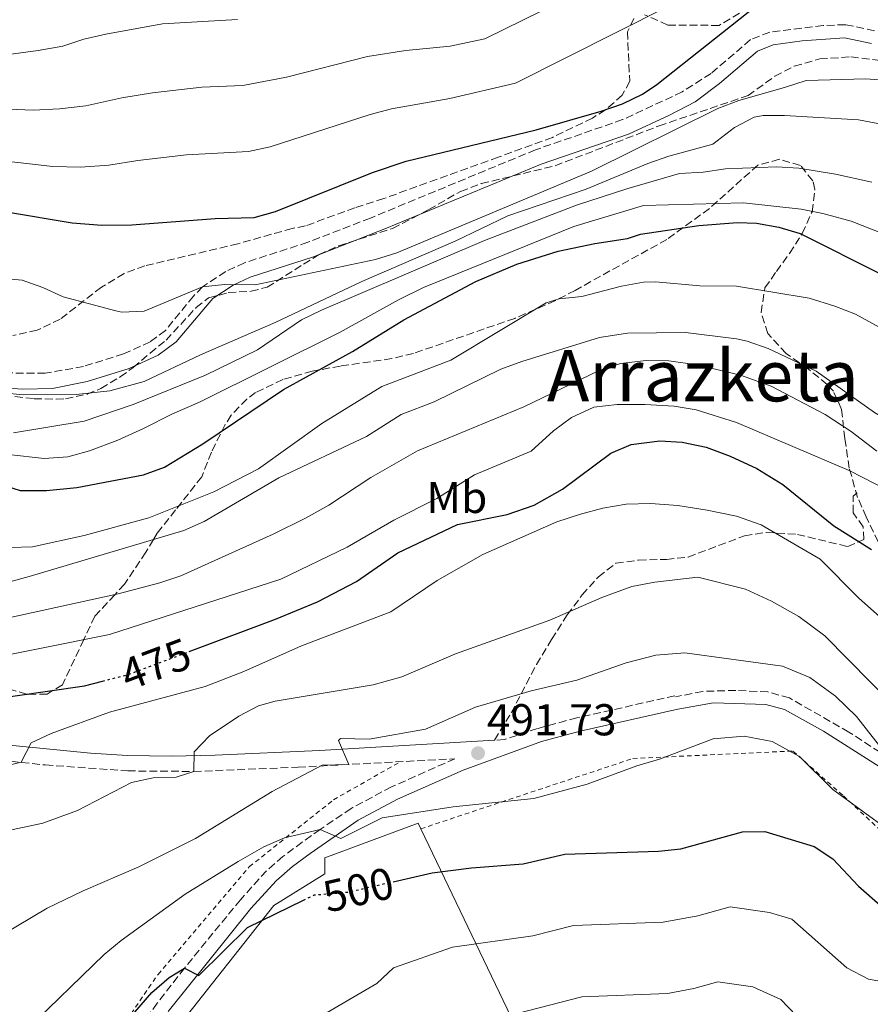
# Model space of a CAD drawing. Units: metres. Extents: x 613580 to 617010, y 4771019 to 4773389.
# Drawn here: x 614909 to 615100, y 4772338 to 4772559 of the extents above; entities that cross this region are included whole.
import ezdxf
from ezdxf.enums import TextEntityAlignment as Align

# ---------------------------------------------------------------- set-up
doc = ezdxf.new("R2010")
doc.units = ezdxf.units.M
doc.header["$MEASUREMENT"] = 0
for name, pattern in [('DGN Style 2', [1.7399219301090239, 1.043953158065414, -0.6959687720436097]), ('DGN Style 3', [2.435890702152634, 1.739921930109024, -0.6959687720436097]), ('DGN Style 5', [1.217945351076317, 0.5219765790327072, -0.6959687720436097])]:
    doc.linetypes.add(name, pattern=pattern)
for name, color, linetype, lineweight in [('Camino', 7, 'DGN Style 3', 0), ('Cota de curva de nivel directora', 7, 'Continuous', 0), ('Cota de punto acotado terreno', 7, 'Continuous', 0), ('Curva de nivel directora', 30, 'Continuous', 30), ('Curva de nivel directora no vista', 30, 'DGN Style 5', 30), ('Curva de nivel intermedia', 30, 'Continuous', 0), ('Etiqueta de uso rústico', 92, 'Continuous', 0), ('Línea  de muro-pared o tapia', 1, 'Continuous', 13), ('Margen derecho', 7, 'Continuous', 0), ('Punto acotado terreno (símbolo)', 7, 'Continuous', 0), ('Senda', 7, 'DGN Style 3', 0), ('Tela metálica o alambrada', 7, 'DGN Style 2', 0), ('Texto de Área (paraje) menor', 7, 'Continuous', 0), ('Zona arbolada', 92, 'DGN Style 3', 0)]:
    doc.layers.add(name, color=color, linetype=linetype, lineweight=lineweight)
doc.styles.add('Style-Arial', font='arial.ttf')

# ---------------------------------------------------------------- blocks, each defined once
blk = doc.blocks.new('5PATER')
at = {"layer": 'Punto acotado terreno (símbolo)', "linetype": 'Continuous', "lineweight": 0}
h = blk.add_hatch(color=51, dxfattribs=at)
edge = h.paths.add_edge_path()
edge.add_ellipse((0, 0), major_axis=(-0.1095731443231308, -0.1110710700762829), ratio=0.9994222409660317, start_angle=0, end_angle=360)

msp = doc.modelspace()

# ---------------------------------------------------------------- linework, layer by layer
at = {"layer": 'Camino', "color": 7, "linetype": 'DGN Style 3', "lineweight": 0}
for points in [[(615101.0799999986, 4772556.790000001, 427.1399999999994), (615094.5199999983, 4772558.150000002, 426.7100000000065), (615089.5300000014, 4772557.950000001, 426.7100000000065), (615077.5199999996, 4772556.470000002, 426.679999999993), (615073.199999999, 4772554.790000003, 426.800000000003), (615064.3200000008, 4772547.190000001, 426.9799999999959), (615057.8399999988, 4772543.060000001, 426.8099999999978), (615044.4600000012, 4772536.830000001, 426.5800000000017), (615024.8799999988, 4772530.050000002, 426.529999999999), (614987.7699999983, 4772514.720000001, 427.5399999999936), (614973.7100000011, 4772509.28, 427.7299999999959), (614959.4899999986, 4772504.680000001, 428.3699999999955), (614955.2499999985, 4772502.720000002, 429.0099999999948), (614950.0599999984, 4772499.26, 430.0000000000001), (614948.0100000009, 4772497.200000001, 430.3999999999943), (614941.6999999988, 4772489.470000002, 432.0800000000019), (614938.3000000013, 4772486.930000001, 432.3800000000048), (614932.3099999988, 4772484.210000004, 432.800000000003), (614923.300000001, 4772481.390000002, 433.4100000000037), (614914.6900000012, 4772479.850000001, 433.9100000000035), (614905.1700000014, 4772479.95, 434.1999999999972)], [(615056.1999999982, 4772407.420000001, 492.2700000000041), (615034.1799999995, 4772402.490000002, 491.7700000000041), (615025.3099999981, 4772400.08, 491.820000000007), (615017.9400000009, 4772397.600000001, 491.6699999999984), (615015.69, 4772397.460000001, 491.5200000000041)], [(615267.3400000001, 4772395.850000001, 477.9499999999971), (615230.5199999999, 4772397.830000003, 482.4700000000012), (615214.760000002, 4772398.949999999, 485.0000000000001), (615198.359999998, 4772400.790000001, 487.1499999999942), (615177.64, 4772403.110000002, 487.300000000003), (615172.66, 4772402.830000003, 487.3899999999995), (615170.4400000006, 4772402.390000002, 487.5099999999948), (615165.6799999997, 4772400.86, 487.7799999999988), (615160.5900000001, 4772398.5, 487.8099999999977), (615150.239999999, 4772390.470000001, 488.2299999999959), (615143.6000000006, 4772386.710000002, 488.2299999999959), (615137.3199999996, 4772384.630000001, 488.3800000000048), (615132.3700000009, 4772383.92, 488.5200000000042), (615127.760000002, 4772383.990000002, 488.4799999999958), (615121.4799999989, 4772384.710000001, 488.4199999999983), (615116.7199999979, 4772386.270000001, 488.2100000000065), (615113.9599999997, 4772387.67, 488.1100000000006), (615104.3599999996, 4772393.430000001, 490), (615095.3200000006, 4772399.270000001, 491.1999999999972), (615081.9200000007, 4772406.949999999, 491.820000000007), (615077.1000000016, 4772408.290000002, 491.8500000000058), (615069.8799999976, 4772408.640000001, 492.0399999999937), (615062.489999998, 4772408.410000001, 492.2700000000041), (615056.3199999989, 4772407.190000001, 492.3300000000018)], [(614889.9600000011, 4772394.560000001, 478.1600000000035), (614914.7100000012, 4772391.900000001, 481.5700000000071), (614933.2299999997, 4772390.560000001, 484.1799999999931), (614948.1000000003, 4772390.439999999, 485.0000000000001), (614971.5199999984, 4772391.390000002, 489.3899999999994), (615006.7800000005, 4772393.300000001, 491.9799999999959), (614992.5100000012, 4772386.980000002, 493.1799999999931), (614983.4400000008, 4772382.140000001, 493.2100000000065), (614976.5100000018, 4772377.430000001, 495.0000000000001), (614972.4699999985, 4772374.560000001, 495.6600000000037), (614968.1200000008, 4772371.350000001, 496.2799999999989), (614964.3999999971, 4772368.11, 496.6600000000037), (614958.5599999988, 4772361.640000002, 497.7700000000041), (614945.9899999981, 4772346.290000003, 499.9999999999999), (614939.8799999994, 4772338.4, 500.6499999999943), (614927.6900000009, 4772321.510000002, 500.679999999993)]]:
    msp.add_polyline3d(points, dxfattribs=at)
at = {"layer": 'Curva de nivel directora', "color": 30, "linetype": 'Continuous', "lineweight": 30, "flags": 128}
for points, elevation in [([(614855.9399999994, 4772517.410000001), (614860.440000001, 4772517.970000001), (614865.4299999999, 4772518.12), (614892.1499999993, 4772517.279999999), (614906.4199999988, 4772516.060000001), (614920.7599999995, 4772513.67), (614927.4400000006, 4772513.110000002), (614934.1599999996, 4772513.189999999), (614952.9199999995, 4772514.630000001), (614961.6399999988, 4772514.87), (614966.449999999, 4772516.210000001), (614988.2199999996, 4772524.950000001), (614995.8300000004, 4772527.51), (615025.0099999985, 4772534.54), (615039.669999999, 4772538.710000001), (615044.4399999989, 4772540.390000002), (615048.9200000004, 4772542.550000001), (615052.119999999, 4772544.710000002), (615074.4799999997, 4772562.390000002)], 425), ([(614904.2799999996, 4772455.03), (614909.0699999996, 4772453.51), (614914.9999999995, 4772453.51), (614921.7699999999, 4772454.2), (614936.7999999993, 4772457.03), (614941.4799999997, 4772458.750000002), (614950.0899999996, 4772464.050000001), (614968.2199999993, 4772476.190000001), (614983.7599999983, 4772484.789999999), (614995.3200000008, 4772491.83), (615011.4799999989, 4772500.470000001), (615020.699999999, 4772504.34), (615029.9500000004, 4772507.260000002), (615038.2299999995, 4772509.01), (615045.5599999987, 4772510.109999999), (615048.4399999998, 4772511.11), (615061.5999999985, 4772513.03), (615070.2799999998, 4772513.75), (615074.5499999991, 4772513.54), (615079.5699999993, 4772512.699999999), (615084.3599999992, 4772511.27), (615102.8399999997, 4772501.990000002)], 450), ([(614947.0599999988, 4772417.36), (614966.4800000002, 4772424.630000002), (614975.8700000002, 4772428.520000001), (614984.6799999991, 4772433.08), (614993.9199999993, 4772439.510000001), (615007.3199999993, 4772445.91), (615018.4799999995, 4772448.15), (615024.5599999991, 4772450.230000001), (615030.9200000005, 4772453.830000003), (615041.7999999991, 4772461.91), (615046.4100000004, 4772463.840000001), (615052.8399999987, 4772464.710000004), (615057.8299999998, 4772464.380000002), (615063.2100000001, 4772463.26), (615068.6300000002, 4772461.260000002), (615074.5999999982, 4772458.49), (615080.4500000001, 4772454.890000002), (615091.9199999986, 4772445.590000001), (615100.3799999988, 4772440.26)], 475), ([(614803.4299999983, 4772332.230000001), (614805.9200000005, 4772338.619999999), (614807.1199999985, 4772341.109999999), (614809.7899999997, 4772345.340000001), (614814.5100000004, 4772350.28), (614826.4500000007, 4772359.390000001), (614831.2299999994, 4772364.630000004), (614833.9999999988, 4772368.79), (614835.6799999997, 4772371.95), (614835.0800000007, 4772377.04), (614835.4000000004, 4772378.07), (614838.5000000005, 4772382), (614844.5899999992, 4772387.619999999), (614851.7999999998, 4772392.630000004), (614857.6799999983, 4772395.990000002), (614868.2999999999, 4772400.699999999), (614875.6400000004, 4772402.789999999), (614923.52, 4772409.670000001), (614927.5599999991, 4772410.710000001)], 475), ([(614992.8699999988, 4772365.67), (615001.6699999988, 4772367.680000002), (615010.529999999, 4772368.760000001), (615022.1200000006, 4772369.670000001), (615031.4799999993, 4772371.83), (615052.5199999991, 4772372.550000002), (615057.4999999991, 4772373.03), (615071.3999999998, 4772376.87), (615076.3999999998, 4772376.990000002), (615087.4799999995, 4772373.590000001), (615091.6599999993, 4772370.84), (615097.4799999997, 4772364.710000001), (615102.9600000004, 4772359.910000003)], 500.0000000000003), ([(614934.8099999999, 4772336.370000001), (614938.6799999991, 4772340.79), (614942.5399999992, 4772344.140000001), (614945.9900000005, 4772346.290000001), (614949.2400000002, 4772344.630000002), (614960.1599999992, 4772355.430000001), (614972.7199999986, 4772361.539999999)], 500.0000000000005)]:
    msp.add_lwpolyline(points, dxfattribs=dict(at, elevation=elevation))
at = {"layer": 'Curva de nivel directora no vista', "color": 30, "linetype": 'DGN Style 5', "lineweight": 30, "flags": 128}
for points, elevation in [([(614927.5599999991, 4772410.710000001), (614933.2099999996, 4772412.17), (614947.0599999988, 4772417.36)], 475), ([(614972.7199999986, 4772361.539999999), (614975.1199999992, 4772362.710000004), (614982.7599999991, 4772363.350000001), (614992.8699999988, 4772365.67)], 500.000000000001)]:
    msp.add_lwpolyline(points, dxfattribs=dict(at, elevation=elevation))
at = {"layer": 'Curva de nivel intermedia', "color": 30, "linetype": 'Continuous', "lineweight": 0, "flags": 128}
for points, elevation in [([(614760.5799999998, 4772503.29), (614775.6900000019, 4772507.179999999), (614787.5000000005, 4772509.039999999), (614797.3100000005, 4772510.999999999), (614806.9800000022, 4772513.71), (614852.1300000006, 4772525.029999999), (614857.0500000003, 4772525.9), (614872.4100000004, 4772527.119999999), (614894.4900000017, 4772527.939999999), (614907.9000000006, 4772527.249999999), (614916.3699999999, 4772526.31), (614922.6600000019, 4772526.180000001), (614928.9900000017, 4772526.569999999), (614935.5300000019, 4772527.66), (614946.4500000008, 4772528.930000001), (614960.3800000005, 4772529.680000001), (614965.270000001, 4772530.74), (614987.690000002, 4772537.970000001), (614992.5200000001, 4772539.260000001), (615005.6400000006, 4772541.560000001), (615020.3600000015, 4772545.019999999), (615065.9600000015, 4772567.989999999)], 420), ([(614679.520000001, 4772490.739999999), (614690.8900000014, 4772494.51), (614699.2300000008, 4772497.930000001), (614723.0900000014, 4772506.539999999), (614736.9400000006, 4772512.09), (614748.4500000017, 4772517.449999999), (614753.120000001, 4772519.230000001), (614767.2300000017, 4772523.300000001), (614777.5500000016, 4772525.140000001), (614788.01, 4772525.979999999), (614793.35, 4772527.01), (614801.7300000017, 4772529.570000002), (614811.940000002, 4772531.34), (614831.4300000007, 4772536.25), (614855.060000001, 4772542.929999999), (614875.9199999997, 4772547.83), (614889.2300000002, 4772550.119999999), (614907.600000001, 4772551.59), (614913.1100000008, 4772552.329999999), (614918.6500000019, 4772553.319999999), (614923.3800000015, 4772554.92), (614928.3000000011, 4772556.009999999), (614941.0799999996, 4772558.349999999), (614957.8700000005, 4772559.300000001)], 410), ([(614787.980000001, 4772517.539999999), (614792.8899999994, 4772518.439999999), (614804.3600000005, 4772521.640000001), (614812.7700000014, 4772523.259999999), (614853.6900000008, 4772533.8), (614874.3400000016, 4772537.139999999), (614889.9900000001, 4772538.869999999), (614904.4500000017, 4772539.260000001), (614911.990000001, 4772538.949999999), (614917.8899999997, 4772539.260000001), (614923.8200000018, 4772539.939999999), (614931.9199999999, 4772541.75), (614938.8199999998, 4772542.869999998), (614949.9000000019, 4772544.130000001), (614959.1300000009, 4772544.49), (614968.9500000002, 4772546.38), (614987.1500000012, 4772550.99), (614995.7200000009, 4772552.359999998), (615005.6800000009, 4772553.3), (615013.4900000006, 4772554.969999999), (615026.4800000014, 4772561.349999999)], 415.0000000000002), ([(614900.4700000009, 4772501.609999998), (614909.480000001, 4772500.789999999), (614914.1600000013, 4772499.119999999), (614918.7400000013, 4772497.02), (614930.5900000001, 4772493.859999999), (614931.9199999999, 4772493.59), (614936.9199999999, 4772493.789999999), (614950.0600000008, 4772499.26), (614955.0100000015, 4772499.779999998), (614961.8400000001, 4772499.749999999), (614988.9200000014, 4772505.429999999), (614993.6900000013, 4772506.92), (615037.4800000008, 4772525.269999998), (615065.8800000009, 4772539.350000001), (615070.5400000013, 4772541.149999999), (615080.8000000007, 4772544.07), (615085.6800000002, 4772545.590000001), (615099.1200000005, 4772545.99), (615104.1000000003, 4772545.609999998)], 430.0000000000001), ([(614893.2900000014, 4772476.7), (614909.7200000001, 4772475.029999998), (614921.6800000005, 4772475.109999998), (614929.230000001, 4772475.92), (614936.9600000002, 4772477.989999999), (614949.5599999999, 4772483.989999998), (614966.3600000017, 4772491.269999999), (614985.8200000012, 4772500.470000001), (615006.8400000009, 4772509.51), (615018.6800000007, 4772515.189999999), (615036.2800000005, 4772521.189999999), (615050.140000001, 4772526.970000002), (615054.8600000015, 4772528.609999999), (615064.7600000012, 4772531.350000001), (615069.5600000002, 4772535.029999999), (615074.0400000017, 4772537.390000001), (615076.0399999998, 4772537.749999999), (615080.8000000007, 4772537.749999999), (615097.4700000008, 4772536.8), (615136.4900000005, 4772529.37)], 435), ([(614907.5400000007, 4772466.51), (614923.4400000018, 4772469.109999999), (614934.4900000005, 4772472.849999999), (614950.72, 4772479.429999999), (614962.4000000011, 4772485.16), (614972.2800000005, 4772491.83), (614976.78, 4772494.029999999), (615013.380000001, 4772509.710000001), (615034.1100000001, 4772517.630000001), (615045.4, 4772521.300000001), (615057.2000000018, 4772524.710000002), (615062.5599999995, 4772525.029999999), (615067.6, 4772525.749999999), (615079.0400000017, 4772526.23), (615084.0300000006, 4772525.909999999), (615092.2800000008, 4772524.550000001), (615100.4400000013, 4772522.789999999)], 440.0000000000001), ([(614906.4299999999, 4772461.609999998), (614914.4400000008, 4772460.709999999), (614919.8000000007, 4772461.109999999), (614924.6199999999, 4772462.439999999), (614931.0400000014, 4772464.869999999), (614936.8000000014, 4772467.429999999), (614943.2800000013, 4772470.789999999), (614949.360000001, 4772473.350000001), (614980.9599999997, 4772489.109999999), (614994.1100000015, 4772496.350000001), (614999.7199999996, 4772499.109999999), (615033.52, 4772512.829999999), (615049.1600000019, 4772517.51), (615071.6400000011, 4772518.149999999), (615084.5600000004, 4772516.71), (615089.4600000001, 4772515.739999999), (615095.8500000003, 4772514.000000001), (615102.8200000018, 4772511.249999999)], 445), ([(615035.2800000013, 4772497.109999999), (615044.2100000009, 4772499.449999999), (615049.1200000015, 4772500.310000001), (615051.8100000005, 4772500.369999998), (615061.7999999997, 4772499.51), (615070.0400000006, 4772499.420000001), (615086.4100000011, 4772496.699999998), (615092.1100000008, 4772494.949999998), (615096.76, 4772493.109999998), (615129.5600000012, 4772475.189999999), (615134.2700000008, 4772473.510000001), (615139.2799999998, 4772472.949999999), (615146.0800000015, 4772473.109999998), (615160.4000000001, 4772472.63), (615191.0800000002, 4772473.859999999), (615215.2000000001, 4772474.449999999), (615222.5300000014, 4772474.349999999), (615234.8899999997, 4772472.16), (615239.7600000004, 4772471.029999999)], 455.0000000000001), ([(614906.8400000011, 4772440.710000001), (614911.8400000012, 4772440.869999997), (614923.4800000021, 4772443.430000001), (614937.9900000007, 4772447.41), (614952.6199999999, 4772453.26), (614962.6, 4772458.390000001), (614976.8800000006, 4772468.550000001), (614990.3699999999, 4772476.900000001), (615005.8399999996, 4772482.789999999), (615027.2400000015, 4772495.67), (615030.2099999997, 4772496.609999998), (615035.2800000013, 4772497.109999999)], 455.0000000000001), ([(614896.270000001, 4772430.159999999), (614911.05, 4772434.220000001), (614945.8800000009, 4772444.550000002), (614950.4400000006, 4772446.579999999), (614967.1599999998, 4772456.390000001), (614986.8700000017, 4772465.67), (614994.6799999992, 4772470.630000002), (615002.0800000001, 4772473.430000001), (615017.0800000003, 4772480.789999999), (615021.7699999998, 4772482.519999998), (615039.24, 4772487.909999999), (615045.5200000008, 4772488.869999998), (615058.5600000008, 4772489.029999999), (615070.0700000019, 4772487.619999999), (615072.4800000016, 4772487.109999999), (615077.190000001, 4772485.439999999), (615087.9600000001, 4772480.31), (615101.0800000007, 4772471.029999999), (615106.72, 4772467.59), (615111.880000001, 4772465.350000001), (615119.1200000008, 4772459.189999999)], 460), ([(614902.9600000009, 4772424.199999998), (614931.1199999996, 4772430.310000001), (614940.4400000004, 4772432.79), (614945.1800000012, 4772434.380000001), (614965.9200000014, 4772443.749999999), (614973.1600000013, 4772447.350000001), (614978.4000000005, 4772450.230000001), (614987.8799999999, 4772456.469999999), (614998.3899999997, 4772462.470000001), (615022.2400000013, 4772472.31), (615039.2000000018, 4772480.470000001), (615043.9500000017, 4772482.06), (615049.7699999998, 4772482.750000001), (615054.8100000002, 4772482.63), (615061.2000000007, 4772481.749999999), (615070.9200000013, 4772479.42), (615077.8200000013, 4772476.99), (615089.9900000019, 4772470.58), (615095.780000001, 4772466.789999999), (615101.6000000014, 4772462.369999998)], 465.0000000000001), ([(614897.3600000017, 4772414.869999998), (614929.1200000015, 4772421.189999999), (614967.6800000005, 4772433.59), (614982.5199999999, 4772440.789999999), (614993.0400000009, 4772446.869999999), (615002.6800000012, 4772451.749999999), (615011.1600000015, 4772457.079999999), (615023.9199999999, 4772462.390000001), (615028.92, 4772466.949999998), (615032.9299999999, 4772469.930000001), (615037.9700000002, 4772472.25), (615043.2099999995, 4772472.859999999), (615049.4800000014, 4772472.869999999), (615056.0400000017, 4772472.470000001), (615060.9700000003, 4772471.680000001), (615070.0400000006, 4772468.79), (615095.4000000011, 4772458), (615104.3000000014, 4772453.439999999)], 470), ([(614897.9200000005, 4772389.67), (614909.2700000008, 4772392.489999999), (614911.5199999993, 4772396.869999998), (614916.05, 4772398.980000001), (614929.1200000015, 4772403.75), (614950.6700000009, 4772409.49), (614959.3000000009, 4772412.87), (614972.3200000008, 4772418.63), (614992.3600000015, 4772426.31), (615002.7999999997, 4772433.349999999), (615013.0400000013, 4772439.189999999), (615029.6799999999, 4772446.470000002), (615034.9600000017, 4772448.230000001), (615040.04, 4772449.59), (615045.2400000013, 4772450.470000001), (615050.7199999997, 4772450.630000001), (615056.8399999996, 4772450.15), (615063.4400000002, 4772449.109999998), (615070.0800000009, 4772447.75), (615075.5999999995, 4772445.83), (615088.880000001, 4772438.149999999), (615097.52, 4772429.350000001), (615102.8799999999, 4772424.630000002)], 480.0000000000001), ([(614905.4000000017, 4772376.949999998), (614914.1600000013, 4772378.789999999), (614921.9600000001, 4772381.67), (614934.1200000015, 4772387.99), (614938.9600000007, 4772389.009999999), (614944.1500000008, 4772389.119999999), (614948.1000000003, 4772390.439999999), (614948.1600000008, 4772394.869999997), (614951.5800000007, 4772398.470000001), (614958.2000000011, 4772402.880000001), (614962.6400000001, 4772405.160000001), (614966.3600000017, 4772406.23), (614988.4000000006, 4772409.91), (614994.8, 4772411.67), (615006.8800000012, 4772416.869999998), (615028.0800000018, 4772424.390000001), (615039.8000000009, 4772429.509999999), (615046.5199999998, 4772431.989999999), (615051.6800000009, 4772432.949999998), (615061.3600000015, 4772434.07), (615072.0800000014, 4772431.350000001), (615077.9199999997, 4772428.710000001), (615084.0799999998, 4772425.269999999), (615089.9200000004, 4772420.869999999), (615105.4800000016, 4772405.109999999)], 485), ([(614895.0400000017, 4772347.859999999), (614915.1100000013, 4772359.739999999), (614923.2300000017, 4772363.66), (614935.7199999997, 4772369.029999999), (614948.4900000015, 4772375.380000002), (614965.7300000014, 4772385.949999999), (614976.9600000011, 4772391.83), (614982.9400000002, 4772392.009999999), (614980.610000001, 4772397.390000002), (614981.0400000003, 4772397.829999999), (614987.52, 4772397.670000001), (615000.1199999996, 4772399.91), (615011.3600000005, 4772404.869999998), (615023.9199999999, 4772408.55), (615034.1600000015, 4772410.95), (615045.2800000015, 4772414.869999998), (615051.92, 4772416.550000001), (615058.4400000002, 4772417.11), (615080.4000000008, 4772414.07), (615086.5600000009, 4772411.509999999), (615092.2800000008, 4772407.349999999), (615097.0000000015, 4772402.789999999), (615104.3600000018, 4772393.429999998)], 490.0000000000001), ([(614910.3700000005, 4772332.260000001), (614927.9200000011, 4772349.349999998), (614931.7900000003, 4772352.509999999), (614946.1600000003, 4772362.869999999), (614958.0400000003, 4772370.23), (614963.8000000003, 4772373.509999998), (614968.4800000007, 4772375.52), (614976.5099999995, 4772377.429999999), (614981.140000001, 4772375.350000001), (614990.4400000013, 4772379.99), (615006.4000000006, 4772382.470000002), (615024.480000001, 4772384.389999999), (615036.4800000016, 4772387.59), (615047.6799999999, 4772391.67), (615052.7200000002, 4772393.189999999), (615064.8400000016, 4772397.749999999), (615071.7599999995, 4772398.390000001), (615078.0800000007, 4772397.190000001), (615084.2000000007, 4772393.830000001), (615091.7199999997, 4772386.390000001), (615104.4400000002, 4772377.109999999)], 495), ([(614976.2400000013, 4772335.249999999), (614989.1900000019, 4772342.789999999), (614992.9699999995, 4772346.310000001), (615006.2100000005, 4772350.970000001), (615024.2400000017, 4772353.52), (615033.3800000015, 4772355.83), (615053.5300000017, 4772356.579999999), (615061.3700000005, 4772358.029999999), (615068.6400000014, 4772360.039999999), (615077.4500000003, 4772358.79), (615082.4900000006, 4772357.25), (615094.8700000013, 4772346.3), (615099.7400000017, 4772343.800000001), (615111.91, 4772341.599999999)], 505.0000000000001), ([(615016.0800000011, 4772334.92), (615035.2700000001, 4772339.829999999), (615054.5500000009, 4772340.609999998), (615060.4299999994, 4772341.699999999), (615065.8800000009, 4772343.210000001), (615073.7199999997, 4772342.06), (615080.0099999995, 4772339.25), (615083.5000000009, 4772335.57)], 510)]:
    msp.add_lwpolyline(points, dxfattribs=dict(at, elevation=elevation))
at = {"layer": 'Línea  de muro-pared o tapia', "color": 1, "linetype": 'Continuous', "lineweight": 13}
for points in [[(614974.7199999997, 4772221.029999999, 527.7299999999959), (614959.7199999997, 4772200.15, 526.3699999999953), (614957.6799999997, 4772197.189999999, 526.1600000000036), (614939.4800000006, 4772184.789999999, 522.6499999999943), (614872.7999999998, 4772211.350000001, 508.8800000000047), (614879.2000000002, 4772225.51, 507.179999999993), (614885.2000000002, 4772235.99, 505.0299999999989), (614892.7199999997, 4772245.189999999, 504.3800000000047), (614901.7599999999, 4772254.949999999, 504.2599999999948), (614909.3200000003, 4772264.230000001, 503.7899999999936), (614912.2000000002, 4772272.15, 502.6300000000047), (614915.9199999999, 4772287.189999999, 502.0500000000029), (614918.7999999998, 4772298.630000001, 501.929999999993), (614944.4000000004, 4772332.949999999, 502.4199999999983), (614966.0800000001, 4772360.310000001, 499.3699999999953), (614977.5199999996, 4772367.430000001, 498.1399999999995), (614977.5599999996, 4772371.029999999, 496.929999999993), (614998.4800000006, 4772378.789999999, 495.8699999999953), (614999.0700000003, 4772377.560000001, 496.2799999999989)], [(614999.0700000003, 4772377.560000001, 496.2799999999989), (615035.2800000003, 4772302.15, 521.3600000000006), (614995.8799999999, 4772258.07, 525.4100000000036), (614974.7199999997, 4772221.029999999, 527.7299999999959)]]:
    msp.add_polyline3d(points, dxfattribs=at)
at = {"layer": 'Margen derecho', "color": 7, "linetype": 'Continuous', "lineweight": 0}
for points in [[(614899.6799999997, 4772476.95, 434.8899999999995), (614909.6399999995, 4772476.310000001, 434.75), (614916.3000000004, 4772476.480000001, 434.679999999993), (614924.1499999982, 4772478.01, 434.2599999999948), (614933.5599999983, 4772480.949999999, 433.8600000000006), (614940.0799999983, 4772483.91, 433.6000000000058), (614944.0900000005, 4772486.91, 433.2499999999999), (614952.3999999987, 4772496.630000001, 430.9400000000023), (614956.9600000007, 4772499.670000001, 430.0599999999977), (614960.7600000005, 4772501.430000001, 429.4400000000024), (614974.9800000007, 4772506.040000001, 428.8600000000007), (614991.4099999992, 4772512.42, 428.429999999993), (615026.1200000015, 4772526.790000003, 427.8300000000018), (615045.7600000021, 4772533.59, 428.229999999996), (615054.8500000003, 4772537.750000002, 428.4100000000035), (615060.7399999979, 4772540.790000002, 428.3600000000006), (615066.2399999986, 4772544.949999999, 428.0099999999948), (615074.7399999967, 4772552.220000003, 427.5399999999936), (615078.2500000005, 4772553.59, 427.4499999999971), (615084.7999999997, 4772554.52, 427.5899999999965), (615094.2800000012, 4772555.190000001, 427.5000000000001), (615100.3799999988, 4772553.920000001, 427.8899999999994)], [(614985.039999999, 4772379.51, 494.300000000003), (614993.8599999989, 4772384.220000002, 494.0000000000001), (615008.6099999989, 4772390.76, 492.7200000000013), (615026.2399999978, 4772397.150000002, 492.4700000000012), (615034.9200000014, 4772399.51, 492.429999999993), (615056.8700000009, 4772404.420000001, 492.9600000000065), (615064.8500000006, 4772405.84, 492.9700000000013), (615076.6499999978, 4772405.490000002, 492.679999999993), (615080.8200000009, 4772404.32, 492.679999999993), (615089.6200000008, 4772399.470000003, 492.4499999999971), (615104.0100000009, 4772390.320000002, 490.3000000000028)], [(615015.69, 4772397.460000001, 491.5200000000041), (614976.3099999983, 4772395.150000001, 488.8699999999955), (614952.9200000016, 4772394.070000002, 486.0599999999977), (614943.0599999977, 4772393.859999999, 483.7799999999989), (614933.2099999996, 4772394.050000002, 483.1399999999994), (614924.8799999991, 4772394.550000003, 482.179999999993), (614878.4400000009, 4772399.11, 476.1900000000023), (614873.5199999991, 4772398.940000001, 475.9100000000035), (614868.6399999997, 4772397.830000003, 475.8300000000018), (614862.6000000002, 4772395.720000002, 475.6900000000024), (614852.1499999985, 4772390.480000001, 475.6399999999995), (614847.9100000006, 4772387.86, 475.550000000003), (614845.1999999993, 4772385.75, 475.5800000000017), (614824.4799999992, 4772366.15, 473.3200000000069), (614805.7699999985, 4772349.630000002, 473.0899999999965), (614801.6000000021, 4772345.62, 472.8200000000071), (614798.2699999994, 4772341.869999999, 472.5800000000018), (614794.159999999, 4772335.83, 472.4299999999931)], [(614942.3299999969, 4772336.540000001, 501.3999999999941), (614960.899999999, 4772359.640000002, 498.779999999999), (614966.5599999984, 4772365.910000001, 497.6699999999983), (614970.2699999989, 4772369.130000002, 497.2799999999989), (614974.2600000009, 4772372.050000001, 496.6799999999931), (614985.039999999, 4772379.51, 494.300000000003)]]:
    msp.add_polyline3d(points, dxfattribs=at)
at = {"layer": 'Senda', "color": 7, "linetype": 'DGN Style 3', "lineweight": 0}
msp.add_polyline3d([(615015.69, 4772397.460000001, 491.5200000000041), (615019.3999999982, 4772403.590000002, 490.600000000006), (615025.1200000002, 4772414.470000003, 488.0899999999965), (615028.4799999997, 4772420.070000002, 486.4799999999959), (615032.0000000001, 4772425.59, 485.1600000000037), (615035.3599999996, 4772430.070000002, 484.4100000000035), (615038.9999999985, 4772434.150000001, 483.8000000000029), (615042.9600000014, 4772437.2, 483.4100000000035), (615048.050000001, 4772437.900000001, 483.5000000000001), (615054.2800000004, 4772438.070000002, 483.550000000003), (615059.1799999999, 4772438.600000001, 483.5599999999976), (615071.8400000001, 4772443.350000001, 481.1999999999973), (615076.7100000004, 4772444.140000002, 480.3300000000018), (615083.7199999979, 4772443.670000001, 478.6199999999953), (615095.0399999989, 4772440.95, 476.429999999993), (615098.6399999998, 4772442.550000001, 474.6199999999955), (615098.5199999991, 4772445.350000001, 473.7500000000001), (615096.239999997, 4772448.550000003, 473.179999999993), (615096.239999997, 4772452.230000001, 471.8800000000047), (615097.1999999981, 4772453.029999999, 471.429999999993)], dxfattribs=at)
at = {"layer": 'Tela metálica o alambrada', "color": 7, "linetype": 'DGN Style 2', "lineweight": 0}
for points in [[(614999.0700000003, 4772377.560000001, 498.5299999999989), (615046.7599999999, 4772393.350000001, 494.9900000000052), (615082.7199999997, 4772395.029999999, 495.2299999999959), (615094.0800000001, 4772384.949999999, 495.8300000000018), (615109.3200000003, 4772370.869999999, 496.070000000007), (615118.9600000001, 4772363.430000001, 496.0099999999948), (615124.2800000003, 4772360.949999999, 496.1300000000047), (615129.6399999997, 4772360.310000001, 496.4900000000052), (615135.9600000001, 4772361.109999999, 496.4900000000052), (615141.2000000002, 4772363.109999999, 496.429999999993), (615147.1600000003, 4772366.630000001, 496.25), (615154.5199999996, 4772372.710000001, 495.9499999999971), (615161.9600000001, 4772378.310000001, 495.7100000000065), (615167.3200000003, 4772381.91, 495.4700000000012), (615172.9199999999, 4772384.789999999, 495.2299999999959), (615175.9199999999, 4772385.99, 494.9900000000052), (615199.7599999999, 4772377.83, 494.929999999993), (615218, 4772376.07, 494.2100000000065), (615240.4800000006, 4772376.470000001, 490.6100000000006), (615264.7999999998, 4772378.230000001, 484.6699999999983)], [(614867.4000000004, 4772229.67, 504.0800000000018), (614873.5999999996, 4772229.029999999, 504.0599999999977), (614879.8399999999, 4772239.67, 503.8600000000006), (614895.5599999996, 4772258.310000001, 501.4199999999983), (614903.2000000002, 4772269.430000001, 499.6199999999953), (614907.5599999996, 4772284.470000001, 499.320000000007), (614912.04, 4772298.710000001, 500.3600000000006), (614920.2000000002, 4772315.99, 500.5800000000018), (614940.04, 4772344.869999999, 499.5200000000041), (614960.5599999996, 4772369.029999999, 496), (614979.4800000006, 4772384.07, 492.3399999999965), (614994.5300000003, 4772392.640000001, 491.0599999999977)]]:
    msp.add_polyline3d(points, dxfattribs=at)
at = {"layer": 'Zona arbolada', "color": 92, "linetype": 'DGN Style 3', "lineweight": 0}
for points in [[(615074.9500000002, 4772563.189999999, 426.1399999999995), (615066.1200000001, 4772557.99, 426.1100000000006), (615054.5999999996, 4772558.07, 426.2100000000065), (615049.4000000004, 4772560.390000001, 426.2899999999936)], [(615074.9500000002, 4772563.189999999, 426.1399999999995), (615066.1200000001, 4772557.99, 426.1100000000006), (615054.5999999996, 4772558.07, 426.2100000000065), (615049.4000000004, 4772560.390000001, 426.2899999999936)], [(615046.9600000001, 4772559.51, 426.6100000000006), (615045.5199999996, 4772556.550000001, 426.9700000000012), (615046.04, 4772545.430000001, 428.4100000000035), (615044.3600000005, 4772542.310000001, 429.1300000000047), (615040.5999999996, 4772539.01, 429.929999999993), (615037.6799999997, 4772537.189999999, 430.2299999999959), (615028.6699999999, 4772532.84, 429.9700000000012), (615016.5199999996, 4772528.390000001, 429.1900000000023), (614990.7999999998, 4772519.109999999, 430.2700000000041), (614984.2800000003, 4772517.029999999, 430.429999999993), (614973.1600000003, 4772512.949999999, 430.3899999999995), (614970.2000000002, 4772512.390000001, 430.5500000000029), (614958, 4772508.949999999, 432.3500000000058), (614937.0800000001, 4772503.99, 433.9499999999971), (614932.4000000004, 4772502.25, 434.1900000000023), (614927.3200000003, 4772499.189999999, 434.4400000000023), (614918.0800000001, 4772492.01, 434.4799999999959), (614912.8899999997, 4772489.529999999, 434.7799999999989), (614907.4199999999, 4772488.34, 435.0800000000018)], [(615046.9600000001, 4772559.51, 426.6100000000006), (615045.5199999996, 4772556.550000001, 426.9700000000012), (615046.04, 4772545.430000001, 428.4100000000035), (615044.3600000005, 4772542.310000001, 429.1300000000047), (615040.5999999996, 4772539.01, 429.929999999993), (615037.6799999997, 4772537.189999999, 430.2299999999959), (615028.6699999999, 4772532.84, 429.9700000000012), (615016.5199999996, 4772528.390000001, 429.1900000000023), (614990.7999999998, 4772519.109999999, 430.2700000000041), (614984.2800000003, 4772517.029999999, 430.429999999993), (614973.1600000003, 4772512.949999999, 430.3899999999995), (614970.2000000002, 4772512.390000001, 430.5500000000029), (614958, 4772508.949999999, 432.3500000000058), (614937.0800000001, 4772503.99, 433.9499999999971), (614932.4000000004, 4772502.25, 434.1900000000023), (614927.3200000003, 4772499.189999999, 434.4400000000023), (614918.0800000001, 4772492.01, 434.4799999999959), (614912.8899999997, 4772489.529999999, 434.7799999999989), (614907.4199999999, 4772488.34, 435.0800000000018)], [(614905.4800000006, 4772474.949999999, 442.7700000000041), (614912.2000000002, 4772474.15, 441.8500000000058), (614917.1600000003, 4772474.029999999, 441.2200000000012), (614919.2400000002, 4772474.15, 440.9900000000052), (614924.0999999996, 4772475.15, 440.6100000000006), (614927.2000000002, 4772476.470000001, 440.429999999993), (614931.5300000003, 4772479.029999999, 440.2200000000012), (614934.4400000004, 4772481.189999999, 440.070000000007), (614938.25, 4772484.390000001, 439.570000000007), (614941.8399999999, 4772487.27, 439.4900000000052), (614948.6100000005, 4772494.619999999, 439.4199999999983), (614951.4000000004, 4772496.789999999, 439.3899999999995), (614955.8399999999, 4772497.99, 439.0899999999965), (614960.9600000001, 4772498.27, 438.9799999999959), (614964.5999999996, 4772499.189999999, 439.1900000000023), (614972.75, 4772504.350000001, 440.5500000000029), (614976.1200000001, 4772506.470000001, 440.8099999999977), (614980.6399999997, 4772508.470000001, 440.2599999999948), (614992.7599999999, 4772512.390000001, 438.3300000000018), (615000.8799999999, 4772516.630000001, 437.25), (615008.04, 4772520.710000001, 436.6900000000023), (615012.6900000004, 4772522.449999999, 436.6600000000035), (615029.2800000003, 4772526.470000001, 436.6300000000047), (615052.6299999999, 4772535.41, 436.429999999993), (615072.6399999997, 4772542.230000001, 437.8699999999953), (615078.6399999997, 4772546.550000001, 437.2100000000065), (615083.0300000003, 4772548.850000001, 436.6399999999995), (615088.7699999996, 4772550.449999999, 436.2700000000041), (615095.7699999996, 4772550.939999999, 436.2899999999936), (615103.6100000005, 4772549.9, 436.3099999999977)], [(614905.4800000006, 4772474.949999999, 442.7700000000041), (614912.2000000002, 4772474.15, 441.8500000000058), (614917.1600000003, 4772474.029999999, 441.2200000000012), (614919.2400000002, 4772474.15, 440.9900000000052), (614924.0999999996, 4772475.15, 440.6100000000006), (614927.2000000002, 4772476.470000001, 440.429999999993), (614931.5300000003, 4772479.029999999, 440.2200000000012), (614934.4400000004, 4772481.189999999, 440.070000000007), (614938.25, 4772484.390000001, 439.570000000007), (614941.8399999999, 4772487.27, 439.4900000000052), (614948.6100000005, 4772494.619999999, 439.4199999999983), (614951.4000000004, 4772496.789999999, 439.3899999999995), (614955.8399999999, 4772497.99, 439.0899999999965), (614960.9600000001, 4772498.27, 438.9799999999959), (614964.5999999996, 4772499.189999999, 439.1900000000023), (614972.75, 4772504.350000001, 440.5500000000029), (614976.1200000001, 4772506.470000001, 440.8099999999977), (614980.6399999997, 4772508.470000001, 440.2599999999948), (614992.7599999999, 4772512.390000001, 438.3300000000018), (615000.8799999999, 4772516.630000001, 437.25), (615008.04, 4772520.710000001, 436.6900000000023), (615012.6900000004, 4772522.449999999, 436.6600000000035), (615029.2800000003, 4772526.470000001, 436.6300000000047), (615052.6299999999, 4772535.41, 436.429999999993), (615072.6399999997, 4772542.230000001, 437.8699999999953), (615078.6399999997, 4772546.550000001, 437.2100000000065), (615083.0300000003, 4772548.850000001, 436.6399999999995), (615088.7699999996, 4772550.449999999, 436.2700000000041), (615095.7699999996, 4772550.939999999, 436.2899999999936), (615103.6100000005, 4772549.9, 436.3099999999977)], [(615101.8799999999, 4772441.99, 475.9100000000035), (615099.2000000002, 4772447.59, 473.6300000000047), (615097.2699999996, 4772451.970000001, 472.3000000000029), (615095.3799999999, 4772458.58, 471.2599999999948), (615094.3899999997, 4772465.199999999, 469.9199999999983), (615093.6399999997, 4772471.75, 467.2700000000041), (615091.8200000003, 4772475.859999999, 465.1399999999995), (615090.4400000004, 4772477.350000001, 464.3300000000018), (615086.2000000002, 4772480.789999999, 463.3099999999977), (615081.2000000002, 4772484.310000001, 461.570000000007), (615077.0800000001, 4772488.789999999, 460.25), (615075.5599999996, 4772493.5, 459.3099999999977), (615076.4400000004, 4772499.029999999, 458.1100000000006), (615079, 4772502.710000001, 456.1100000000006), (615081.9600000001, 4772506.789999999, 452.4499999999971), (615084.8399999999, 4772511.27, 449.6300000000047), (615087.04, 4772516.15, 448.429999999993), (615087.6500000004, 4772521.130000001, 447.820000000007), (615087.2000000002, 4772523.109999999, 447.6499999999942), (615084.4000000004, 4772526.550000001, 447.4100000000035), (615079.6799999997, 4772527.91, 447.2899999999936), (615074.8300000001, 4772526.609999999, 447.6600000000035), (615063.9600000001, 4772516.869999999, 450.0500000000029), (615054.3899999997, 4772509.92, 451.8899999999995), (615037.3099999996, 4772500.460000001, 456.1100000000006), (615033.7599999999, 4772498.470000001, 456.6499999999942), (615029.3399999999, 4772496.189999999, 456.570000000007), (615020.2100000001, 4772492.199999999, 455.3699999999953), (614997.4400000004, 4772484.310000001, 453.25), (614992.5800000001, 4772483.15, 452.9900000000052), (614981.04, 4772481.49, 451.7899999999936), (614974.7000000002, 4772480.32, 451.3399999999965), (614968.1100000005, 4772478.470000001, 450.8300000000018), (614961.9800000006, 4772475.550000001, 450.3500000000058), (614960, 4772474.07, 450.2100000000065), (614956.5099999999, 4772470.439999999, 450.1699999999983), (614955.1600000003, 4772468.390000001, 450.3500000000058), (614952.04, 4772462.15, 451.1900000000023), (614949.8799999999, 4772456.630000001, 452.0299999999989), (614944, 4772449.16, 455.1699999999983), (614939.8799999999, 4772443.99, 459), (614939, 4772442.51, 460), (614937.3200000003, 4772439.67, 461.5200000000041), (614932.4800000006, 4772432.470000001, 463.9499999999971), (614930.3300000001, 4772430.140000001, 465), (614925.8499999996, 4772425.289999999, 467.6600000000035), (614923.3700000001, 4772420.050000001, 470), (614918.5599999996, 4772409.91, 474.1900000000023), (614916.4900000002, 4772408.66, 475), (614915.1200000001, 4772407.83, 475.3500000000058), (614910.6399999997, 4772407.75, 475.0299999999989), (614910.4800000006, 4772407.800000001, 475), (614905.9199999999, 4772409.15, 473.820000000007)], [(615101.8799999999, 4772441.99, 475.9100000000035), (615099.2000000002, 4772447.59, 473.6300000000047), (615097.2699999996, 4772451.970000001, 472.3000000000029), (615095.3799999999, 4772458.58, 471.2599999999948), (615094.3899999997, 4772465.199999999, 469.9199999999983), (615093.6399999997, 4772471.75, 467.2700000000041), (615091.8200000003, 4772475.859999999, 465.1399999999995), (615090.4400000004, 4772477.350000001, 464.3300000000018), (615086.2000000002, 4772480.789999999, 463.3099999999977), (615081.2000000002, 4772484.310000001, 461.570000000007), (615077.0800000001, 4772488.789999999, 460.25), (615075.5599999996, 4772493.5, 459.3099999999977), (615076.4400000004, 4772499.029999999, 458.1100000000006), (615079, 4772502.710000001, 456.1100000000006), (615081.9600000001, 4772506.789999999, 452.4499999999971), (615084.8399999999, 4772511.27, 449.6300000000047), (615087.04, 4772516.15, 448.429999999993), (615087.6500000004, 4772521.130000001, 447.820000000007), (615087.2000000002, 4772523.109999999, 447.6499999999942), (615084.4000000004, 4772526.550000001, 447.4100000000035), (615079.6799999997, 4772527.91, 447.2899999999936), (615074.8300000001, 4772526.609999999, 447.6600000000035), (615063.9600000001, 4772516.869999999, 450.0500000000029), (615054.3899999997, 4772509.92, 451.8899999999995), (615037.3099999996, 4772500.460000001, 456.1100000000006)], [(615037.3099999996, 4772500.460000001, 456.1100000000006), (615033.7599999999, 4772498.470000001, 456.6499999999942), (615029.3399999999, 4772496.189999999, 456.570000000007), (615020.2100000001, 4772492.199999999, 455.3699999999953), (614997.4400000004, 4772484.310000001, 453.25), (614992.5800000001, 4772483.15, 452.9900000000052), (614981.04, 4772481.49, 451.7899999999936), (614974.7000000002, 4772480.32, 451.3399999999965), (614968.1100000005, 4772478.470000001, 450.8300000000018), (614961.9800000006, 4772475.550000001, 450.3500000000058), (614960, 4772474.07, 450.2100000000065), (614956.5099999999, 4772470.439999999, 450.1699999999983), (614955.1600000003, 4772468.390000001, 450.3500000000058), (614952.04, 4772462.15, 451.1900000000023), (614949.8799999999, 4772456.630000001, 452.0299999999989), (614944, 4772449.16, 455.1699999999983), (614939.8799999999, 4772443.99, 459), (614939, 4772442.51, 460), (614937.3200000003, 4772439.67, 461.5200000000041), (614932.4800000006, 4772432.470000001, 463.9499999999971), (614930.3300000001, 4772430.140000001, 465), (614925.8499999996, 4772425.289999999, 467.6600000000035), (614923.3700000001, 4772420.050000001, 470), (614918.5599999996, 4772409.91, 474.1900000000023), (614916.4900000002, 4772408.66, 475), (614915.1200000001, 4772407.83, 475.3500000000058), (614910.6399999997, 4772407.75, 475.0299999999989), (614910.4800000006, 4772407.800000001, 475), (614905.9199999999, 4772409.15, 473.820000000007)]]:
    msp.add_polyline3d(points, dxfattribs=at)

# ---------------------------------------------------------------- block references
at = {"layer": 'Punto acotado terreno (símbolo)', "color": 7, "linetype": 'Continuous', "lineweight": 0, "xscale": 10, "yscale": 10, "zscale": 10}
msp.add_blockref('5PATER', (615011.9599999995, 4772394.550000003, 491.7299999999964), dxfattribs=at)

# ---------------------------------------------------------------- texts
at = {"layer": 'Cota de curva de nivel directora', "color": 7, "linetype": 'Continuous', "lineweight": 0, "style": 'Style-Arial'}
for s, rotation, p in [('475', 20.53491, (614939.531982091, 4772414.535974411, 475)), ('500', 12.89343, (614985.0618014575, 4772363.875477253, 500))]:
    msp.add_text(s, height=7.000000000000002, rotation=rotation, dxfattribs=at).set_placement(p, align=Align.MIDDLE_CENTER)
at = {"layer": 'Cota de punto acotado terreno', "color": 7, "linetype": 'Continuous', "lineweight": 0, "style": 'Style-Arial'}
msp.add_text('491.73', height=7.000000000000002, dxfattribs=at).set_placement((615013.9400000003, 4772398.550000001, 491.7299999999959))
at = {"layer": 'Etiqueta de uso rústico', "color": 92, "linetype": 'Continuous', "lineweight": 0, "style": 'Style-Arial'}
msp.add_text('Mb', height=7.000000000000002, dxfattribs=at).set_placement((615007.2102462436, 4772451.980010002, 470.9700000000012), align=Align.MIDDLE_CENTER)
at = {"layer": 'Texto de Área (paraje) menor', "color": 7, "linetype": 'Continuous', "lineweight": 0, "style": 'Style-Arial'}
msp.add_text('Arrazketa', height=11.5, dxfattribs=at).set_placement((615062.4789184283, 4772479.310010002, 466.5), align=Align.MIDDLE_CENTER)

doc.saveas('drawing.dxf')
